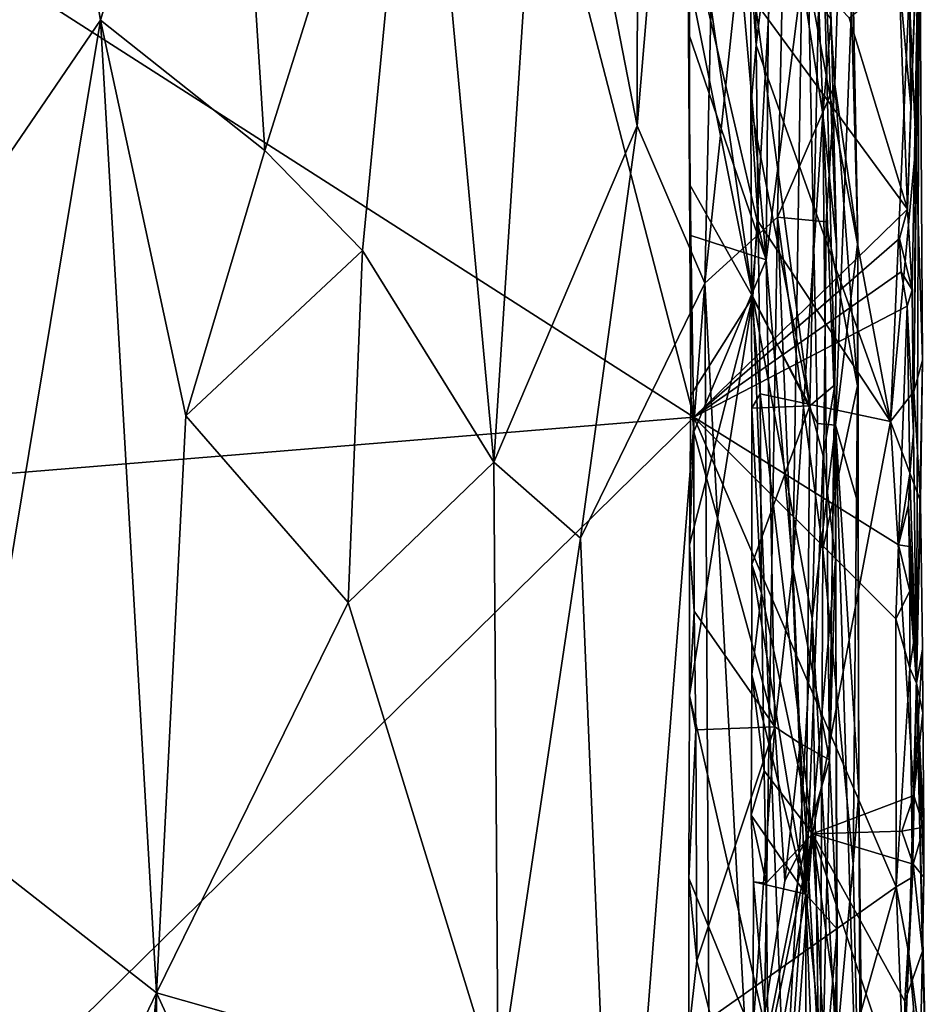
# Model space of a CAD drawing. Units: metres. Extents: x 26.9 to 29.9, y -17.9 to 16.7.
# Drawn here: x 28.8 to 29.8, y 0.8 to 1.8 of the extents above; entities that cross this region are included whole.
import ezdxf

# ---------------------------------------------------------------- set-up
doc = ezdxf.new("R2010")
doc.units = ezdxf.units.M

msp = doc.modelspace()

# ---------------------------------------------------------------- linework, layer by layer
at = {"layer": '1'}
for points in [[(28.1557, 1.2573, -1.6166), (27.1461, 2.8815, -1.6064), (29.5102, 1.3685, -1.6239)], [(27.1461, 2.8815, -1.6064), (29.3002, 2.1786, -1.6262), (29.5102, 1.3685, -1.6239)], [(29.452, 2.4718, 0.5448), (29.4507, 1.6743, 0.5539), (29.5521, 2.8827, 0.3771)], [(29.5521, 2.8827, 0.3771), (29.4507, 1.6743, 0.5539), (29.5216, 1.5092, 0.4491)], [(29.5521, 2.8827, 0.3771), (29.5216, 1.5092, 0.4491), (29.6152, 2.3907, 0.2251)], [(29.3551, 2.1655, 0.6606), (29.4507, 1.6743, 0.5539), (29.452, 2.4718, 0.5448)], [(29.5216, 1.5092, 0.4491), (29.5979, 1.5786, 0.2865), (29.6152, 2.3907, 0.2251)], [(29.5979, 1.5786, 0.2865), (29.6582, 1.7176, 0.0352), (29.6152, 2.3907, 0.2251)], [(29.6686, 2.0521, -0.0637), (29.6152, 2.3907, 0.2251), (29.6582, 1.7176, 0.0352)], [(29.5723, 1.4948, -0.606), (29.5045, 1.9633, -0.6789), (29.6199, 2.3451, -0.5288)], [(29.64, 1.3617, -0.5008), (29.5723, 1.4948, -0.606), (29.6199, 2.3451, -0.5288)], [(29.64, 1.3617, -0.5008), (29.6199, 2.3451, -0.5288), (29.659, 1.3601, -0.4236)], [(29.659, 1.3601, -0.4236), (29.6199, 2.3451, -0.5288), (29.6772, 1.8367, -0.2815)], [(28.8183, 2.1871, 0.9669), (28.8875, 1.7853, 0.9506), (29.0223, 2.2341, 0.8945)], [(29.0223, 2.2341, 0.8945), (28.8875, 1.7853, 0.9506), (29.0599, 1.6484, 0.8737)], [(29.0223, 2.2341, 0.8945), (29.0599, 1.6484, 0.8737), (29.2222, 2.1651, 0.7713)], [(29.5044, 1.8865, -0.6981), (29.5862, 1.5338, -0.7291), (29.5258, 2.2137, -0.7093)], [(29.5258, 2.2137, -0.7093), (29.5862, 1.5338, -0.7291), (29.5905, 2.0005, -0.7313)], [(28.8183, 2.1871, 0.9669), (28.6356, 1.4169, 1.0043), (28.8875, 1.7853, 0.9506)], [(28.6377, 1.9353, 1.0002), (28.6356, 1.4169, 1.0043), (28.8183, 2.1871, 0.9669)], [(29.5102, 1.3685, -1.6239), (29.3002, 2.1786, -1.6262), (29.7346, 1.5869, -1.6186)], [(29.7346, 1.5869, -1.6186), (29.3002, 2.1786, -1.6262), (29.6734, 1.7877, -1.625)], [(29.2222, 2.1651, 0.7713), (29.0599, 1.6484, 0.8737), (29.1622, 1.5436, 0.8104)], [(29.2222, 2.1651, 0.7713), (29.1622, 1.5436, 0.8104), (29.3001, 1.3212, 0.7126)], [(29.2222, 2.1651, 0.7713), (29.3001, 1.3212, 0.7126), (29.3551, 2.1655, 0.6606)], [(29.3551, 2.1655, 0.6606), (29.3001, 1.3212, 0.7126), (29.4507, 1.6743, 0.5539)], [(29.6582, 1.7176, 0.0352), (29.6823, 1.5529, -0.2234), (29.6686, 2.0521, -0.0637)], [(29.6686, 2.0521, -0.0637), (29.6823, 1.5529, -0.2234), (29.6772, 1.8367, -0.2815)], [(29.5905, 2.0005, -0.7313), (29.5862, 1.5338, -0.7291), (29.6236, 1.8291, -0.7602)], [(29.5737, 1.9611, -1.0501), (29.5755, 1.7588, -1.0507), (29.6024, 1.9804, -1.0596)], [(29.5755, 1.7588, -1.0507), (29.7166, 1.3639, -1.074), (29.6024, 1.9804, -1.0596)], [(29.6024, 1.9804, -1.0596), (29.7166, 1.3639, -1.074), (29.7363, 1.8138, -1.0722)], [(29.5056, 1.8272, -0.6797), (29.5045, 1.9633, -0.6789), (29.5723, 1.4948, -0.606)], [(29.5737, 1.9611, -1.0501), (29.5702, 1.8376, -1.0328), (29.5755, 1.7588, -1.0507)], [(29.6319, 1.3803, -0.9659), (29.5702, 1.8376, -1.0328), (29.6442, 1.9422, -0.9466)], [(29.6581, 1.4024, -0.8956), (29.6319, 1.3803, -0.9659), (29.6442, 1.9422, -0.9466)], [(29.6581, 1.4024, -0.8956), (29.6442, 1.9422, -0.9466), (29.66, 1.5499, -0.874)], [(29.6442, 1.9422, -0.9466), (29.6545, 1.7861, -0.8387), (29.66, 1.5499, -0.874)], [(29.7346, 1.5869, -1.6186), (29.738, 1.695, -1.6086), (29.747, 1.9428, -1.0842)], [(29.7346, 1.5869, -1.6186), (29.747, 1.9428, -1.0842), (29.7393, 1.5023, -1.6054)], [(29.7363, 1.8138, -1.0722), (29.7432, 1.6545, -1.0802), (29.747, 1.9428, -1.0842)], [(29.747, 1.9428, -1.0842), (29.738, 1.695, -1.6086), (29.7367, 1.8018, -1.614)], [(29.7393, 1.5023, -1.6054), (29.747, 1.9428, -1.0842), (29.7409, 1.352, -1.5931)], [(29.7409, 1.352, -1.5931), (29.747, 1.9428, -1.0842), (29.744, 1.0894, -1.5364)], [(29.7432, 1.6545, -1.0802), (29.7504, 1.4285, -1.1063), (29.747, 1.9428, -1.0842)], [(29.744, 1.0894, -1.5364), (29.747, 1.9428, -1.0842), (29.7504, 1.4285, -1.1063)], [(29.5047, 1.7715, -0.6989), (29.5044, 1.8865, -0.6981), (29.5056, 1.8272, -0.6797)], [(29.5044, 1.8865, -0.6981), (29.5047, 1.7715, -0.6989), (29.5862, 1.5338, -0.7291)], [(29.5702, 1.8376, -1.0328), (29.57, 1.6943, -1.034), (29.5755, 1.7588, -1.0507)], [(29.57, 1.6943, -1.034), (29.5702, 1.8376, -1.0328), (29.6319, 1.3803, -0.9659)], [(29.659, 1.3601, -0.4236), (29.6772, 1.8367, -0.2815), (29.6823, 1.5529, -0.2234)], [(29.5056, 1.6129, -0.681), (29.5047, 1.7715, -0.6989), (29.5056, 1.8272, -0.6797)], [(29.5056, 1.6129, -0.681), (29.5056, 1.8272, -0.6797), (29.5723, 1.4948, -0.606)], [(29.5862, 1.5338, -0.7291), (29.6143, 1.2103, -0.7437), (29.6236, 1.8291, -0.7602)], [(29.6236, 1.8291, -0.7602), (29.6143, 1.2103, -0.7437), (29.6455, 1.6866, -0.7992)], [(29.6236, 1.8291, -0.7602), (29.6455, 1.6866, -0.7992), (29.6545, 1.7861, -0.8387)], [(29.6734, 1.7877, -1.625), (29.7256, 1.8288, -1.6222), (29.7346, 1.5869, -1.6186)], [(29.7346, 1.5869, -1.6186), (29.7256, 1.8288, -1.6222), (29.738, 1.695, -1.6086)], [(29.738, 1.695, -1.6086), (29.7256, 1.8288, -1.6222), (29.7367, 1.8018, -1.614)], [(29.7363, 1.8138, -1.0722), (29.7166, 1.3639, -1.074), (29.7432, 1.6545, -1.0802)], [(28.6356, 1.4169, 1.0043), (28.7443, 0.9222, 0.9905), (28.8875, 1.7853, 0.9506)], [(28.7443, 0.9222, 0.9905), (28.9461, 0.7643, 0.9337), (28.8875, 1.7853, 0.9506)], [(28.8875, 1.7853, 0.9506), (28.9461, 0.7643, 0.9337), (28.9769, 1.3699, 0.9175)], [(28.8875, 1.7853, 0.9506), (28.9769, 1.3699, 0.9175), (29.0599, 1.6484, 0.8737)], [(29.66, 1.5499, -0.874), (29.6545, 1.7861, -0.8387), (29.6455, 1.6866, -0.7992)], [(29.5056, 1.6129, -0.681), (29.5072, 1.5591, -0.6991), (29.5047, 1.7715, -0.6989)], [(29.5072, 1.5591, -0.6991), (29.5862, 1.5338, -0.7291), (29.5047, 1.7715, -0.6989)], [(29.5755, 1.7588, -1.0507), (29.57, 1.6943, -1.034), (29.5779, 1.574, -1.0508)], [(29.5755, 1.7588, -1.0507), (29.5779, 1.574, -1.0508), (29.7166, 1.3639, -1.074)], [(29.5979, 1.5786, 0.2865), (29.6491, 1.5736, 0.0979), (29.6582, 1.7176, 0.0352)], [(29.6582, 1.7176, 0.0352), (29.6491, 1.5736, 0.0979), (29.6821, 1.4015, -0.1491)], [(29.6582, 1.7176, 0.0352), (29.6821, 1.4015, -0.1491), (29.6823, 1.5529, -0.2234)], [(29.57, 1.6943, -1.034), (29.5708, 1.4957, -1.0348), (29.5779, 1.574, -1.0508)], [(29.5708, 1.4957, -1.0348), (29.57, 1.6943, -1.034), (29.6319, 1.3803, -0.9659)], [(29.6455, 1.6866, -0.7992), (29.6143, 1.2103, -0.7437), (29.6525, 1.0089, -0.8183)], [(29.6525, 1.0089, -0.8183), (29.66, 1.5499, -0.874), (29.6455, 1.6866, -0.7992)], [(29.3001, 1.3212, 0.7126), (29.3911, 1.2416, 0.626), (29.4507, 1.6743, 0.5539)], [(29.4507, 1.6743, 0.5539), (29.3911, 1.2416, 0.626), (29.5216, 1.5092, 0.4491)], [(29.7166, 1.3639, -1.074), (29.7413, 1.3955, -1.0778), (29.7432, 1.6545, -1.0802)], [(29.7432, 1.6545, -1.0802), (29.7413, 1.3955, -1.0778), (29.7504, 1.4285, -1.1063)], [(29.0599, 1.6484, 0.8737), (28.9769, 1.3699, 0.9175), (29.1622, 1.5436, 0.8104)], [(29.5056, 1.6129, -0.681), (29.5069, 1.3917, -0.6818), (29.5072, 1.5591, -0.6991)], [(29.5069, 1.3917, -0.6818), (29.5056, 1.6129, -0.681), (29.5723, 1.4948, -0.606)], [(29.5102, 1.3685, -1.6239), (29.7346, 1.5869, -1.6186), (29.7262, 1.5561, -1.6208)], [(29.7393, 1.5023, -1.6054), (29.7262, 1.5561, -1.6208), (29.7346, 1.5869, -1.6186)], [(29.5979, 1.5786, 0.2865), (29.5216, 1.5092, 0.4491), (29.5794, 0.4419, 0.3397)], [(29.5798, 1.3931, -1.051), (29.5779, 1.574, -1.0508), (29.5708, 1.4957, -1.0348)], [(29.5779, 1.574, -1.0508), (29.5798, 1.3931, -1.051), (29.7166, 1.3639, -1.074)], [(29.5979, 1.5786, 0.2865), (29.5794, 0.4419, 0.3397), (29.6422, 0.5108, 0.1631)], [(29.5979, 1.5786, 0.2865), (29.6422, 0.5108, 0.1631), (29.6455, 1.2298, 0.127)], [(29.5979, 1.5786, 0.2865), (29.6455, 1.2298, 0.127), (29.6491, 1.5736, 0.0979)], [(29.6491, 1.5736, 0.0979), (29.6455, 1.2298, 0.127), (29.6821, 1.4015, -0.1491)], [(29.5072, 1.5591, -0.6991), (29.5069, 1.3917, -0.6818), (29.5102, 1.3532, -0.7)], [(29.5862, 1.5338, -0.7291), (29.5072, 1.5591, -0.6991), (29.5102, 1.3532, -0.7)], [(29.5102, 1.3685, -1.6239), (29.7262, 1.5561, -1.6208), (29.728, 1.5212, -1.619)], [(29.6828, 1.2772, -0.227), (29.659, 1.3601, -0.4236), (29.6823, 1.5529, -0.2234)], [(29.6828, 1.2772, -0.227), (29.6823, 1.5529, -0.2234), (29.6821, 1.4015, -0.1491)], [(29.728, 1.5212, -1.619), (29.7262, 1.5561, -1.6208), (29.7393, 1.5023, -1.6054)], [(28.9769, 1.3699, 0.9175), (29.1474, 1.174, 0.8222), (29.1622, 1.5436, 0.8104)], [(29.1474, 1.174, 0.8222), (29.3001, 1.3212, 0.7126), (29.1622, 1.5436, 0.8104)], [(29.6525, 1.0089, -0.8183), (29.6581, 1.4024, -0.8956), (29.66, 1.5499, -0.874)], [(29.5102, 1.3532, -0.7), (29.5953, 1.0436, -0.731), (29.5862, 1.5338, -0.7291)], [(29.5862, 1.5338, -0.7291), (29.5953, 1.0436, -0.731), (29.6143, 1.2103, -0.7437)], [(29.7342, 1.4849, -1.6165), (29.5102, 1.3685, -1.6239), (29.728, 1.5212, -1.619)], [(29.7342, 1.4849, -1.6165), (29.728, 1.5212, -1.619), (29.7393, 1.5023, -1.6054)], [(29.3911, 1.2416, 0.626), (29.4292, 0.3274, 0.5973), (29.5216, 1.5092, 0.4491)], [(29.5216, 1.5092, 0.4491), (29.4292, 0.3274, 0.5973), (29.5288, 0.232, 0.4462)], [(29.5288, 0.232, 0.4462), (29.5794, 0.4419, 0.3397), (29.5216, 1.5092, 0.4491)], [(29.7409, 1.352, -1.5931), (29.7342, 1.4849, -1.6165), (29.7393, 1.5023, -1.6054)], [(29.5056, 1.0765, -0.6838), (29.5056, 1.2346, -0.6826), (29.5723, 1.4948, -0.606)], [(29.6058, 0.6375, -0.5637), (29.5056, 1.0765, -0.6838), (29.5723, 1.4948, -0.606)], [(29.5056, 1.2346, -0.6826), (29.5069, 1.3917, -0.6818), (29.5723, 1.4948, -0.606)], [(29.5708, 1.4957, -1.0348), (29.5711, 1.378, -1.036), (29.5798, 1.3931, -1.051)], [(29.5711, 1.378, -1.036), (29.5708, 1.4957, -1.0348), (29.6319, 1.3803, -0.9659)], [(29.6058, 0.6375, -0.5637), (29.5723, 1.4948, -0.606), (29.6346, 1.1573, -0.5156)], [(29.6346, 1.1573, -0.5156), (29.5723, 1.4948, -0.606), (29.64, 1.3617, -0.5008)], [(29.725, 1.2346, -1.6193), (29.5102, 1.3685, -1.6239), (29.7342, 1.4849, -1.6165)], [(29.725, 1.2346, -1.6193), (29.7342, 1.4849, -1.6165), (29.7368, 1.3092, -1.6106)], [(29.7409, 1.352, -1.5931), (29.7368, 1.3092, -1.6106), (29.7342, 1.4849, -1.6165)], [(29.7504, 1.4285, -1.1063), (29.7413, 1.3955, -1.0778), (29.748, 1.2805, -1.0873)], [(29.744, 1.0894, -1.5364), (29.7504, 1.4285, -1.1063), (29.748, 1.2805, -1.0873)], [(29.6459, 1.3281, -0.9375), (29.6319, 1.3803, -0.9659), (29.6581, 1.4024, -0.8956)], [(29.6775, 0.8992, -0.0511), (29.6821, 1.4015, -0.1491), (29.6455, 1.2298, 0.127)], [(29.6588, 1.2185, -0.8741), (29.6459, 1.3281, -0.9375), (29.6581, 1.4024, -0.8956)], [(29.6588, 1.2185, -0.8741), (29.6581, 1.4024, -0.8956), (29.6525, 1.0089, -0.8183)], [(29.6821, 1.4015, -0.1491), (29.6775, 0.8992, -0.0511), (29.6833, 0.9747, -0.2401)], [(29.6828, 1.2772, -0.227), (29.6821, 1.4015, -0.1491), (29.6833, 0.9747, -0.2401)], [(29.7413, 1.3955, -1.0778), (29.7166, 1.3639, -1.074), (29.748, 1.2805, -1.0873)], [(29.5069, 1.3917, -0.6818), (29.5056, 1.2346, -0.6826), (29.5102, 1.3532, -0.7)], [(29.5798, 1.3931, -1.051), (29.5711, 1.378, -1.036), (29.5812, 1.1837, -1.0516)], [(29.5798, 1.3931, -1.051), (29.5812, 1.1837, -1.0516), (29.6349, 0.9312, -1.0612)], [(29.7166, 1.3639, -1.074), (29.5798, 1.3931, -1.051), (29.6349, 0.9312, -1.0612)], [(29.6277, 0.8677, -0.9702), (29.571, 1.2138, -1.0367), (29.6319, 1.3803, -0.9659)], [(29.571, 1.2138, -1.0367), (29.5711, 1.378, -1.036), (29.6319, 1.3803, -0.9659)], [(29.5711, 1.378, -1.036), (29.571, 1.2138, -1.0367), (29.5812, 1.1837, -1.0516)], [(29.6459, 1.3281, -0.9375), (29.6277, 0.8677, -0.9702), (29.6319, 1.3803, -0.9659)], [(28.1557, 1.2573, -1.6166), (29.5102, 1.3685, -1.6239), (27.19, -0.9119, -1.5991)], [(27.19, -0.9119, -1.5991), (29.5102, 1.3685, -1.6239), (29.7227, 0.8756, -1.6208)], [(28.9769, 1.3699, 0.9175), (28.9461, 0.7643, 0.9337), (29.1474, 1.174, 0.8222)], [(29.7227, 0.8756, -1.6208), (29.5102, 1.3685, -1.6239), (29.7221, 1.1569, -1.621)], [(29.7221, 1.1569, -1.621), (29.5102, 1.3685, -1.6239), (29.725, 1.2346, -1.6193)], [(29.6346, 1.1573, -0.5156), (29.64, 1.3617, -0.5008), (29.659, 1.3601, -0.4236)], [(29.6602, 0.6983, -0.4445), (29.6346, 1.1573, -0.5156), (29.659, 1.3601, -0.4236)], [(29.7166, 1.3639, -1.074), (29.6349, 0.9312, -1.0612), (29.7412, 0.9714, -1.0772)], [(29.6904, 0.3373, -0.1667), (29.6602, 0.6983, -0.4445), (29.659, 1.3601, -0.4236)], [(29.6833, 0.9747, -0.2401), (29.6904, 0.3373, -0.1667), (29.659, 1.3601, -0.4236)], [(29.6833, 0.9747, -0.2401), (29.659, 1.3601, -0.4236), (29.6828, 1.2772, -0.227)], [(29.7166, 1.3639, -1.074), (29.7412, 0.9714, -1.0772), (29.748, 1.2805, -1.0873)], [(29.5056, 1.2346, -0.6826), (29.5107, 1.1649, -0.7), (29.5102, 1.3532, -0.7)], [(29.5102, 1.3532, -0.7), (29.5107, 1.1649, -0.7), (29.5953, 1.0436, -0.731)], [(29.7368, 1.3092, -1.6106), (29.7409, 1.352, -1.5931), (29.744, 1.0894, -1.5364)], [(29.6277, 0.8677, -0.9702), (29.6459, 1.3281, -0.9375), (29.6588, 1.2185, -0.8741)], [(29.1474, 1.174, 0.8222), (29.3048, 0.6625, 0.7183), (29.3001, 1.3212, 0.7126)], [(29.3001, 1.3212, 0.7126), (29.3048, 0.6625, 0.7183), (29.3911, 1.2416, 0.626)], [(29.7354, 1.2761, -1.6123), (29.725, 1.2346, -1.6193), (29.7368, 1.3092, -1.6106)], [(29.744, 1.0894, -1.5364), (29.7354, 1.2761, -1.6123), (29.7368, 1.3092, -1.6106)], [(29.7364, 1.2329, -1.6098), (29.725, 1.2346, -1.6193), (29.7354, 1.2761, -1.6123)], [(29.7364, 1.2329, -1.6098), (29.7354, 1.2761, -1.6123), (29.744, 1.0894, -1.5364)], [(29.748, 1.2805, -1.0873), (29.7412, 0.9714, -1.0772), (29.7501, 1.1251, -1.1006)], [(29.7501, 1.1251, -1.1006), (29.744, 1.0894, -1.5364), (29.748, 1.2805, -1.0873)], [(29.3048, 0.6625, 0.7183), (29.4292, 0.3274, 0.5973), (29.3911, 1.2416, 0.626)], [(29.5056, 1.2346, -0.6826), (29.5056, 1.0765, -0.6838), (29.5107, 1.1649, -0.7)], [(29.7221, 1.1569, -1.621), (29.725, 1.2346, -1.6193), (29.7369, 1.186, -1.6093)], [(29.7369, 1.186, -1.6093), (29.725, 1.2346, -1.6193), (29.7364, 1.2329, -1.6098)], [(29.7369, 1.186, -1.6093), (29.7364, 1.2329, -1.6098), (29.744, 1.0894, -1.5364)], [(29.6455, 1.2298, 0.127), (29.6422, 0.5108, 0.1631), (29.6775, 0.8992, -0.0511)], [(29.571, 1.2138, -1.0367), (29.5711, 1.0984, -1.0377), (29.5812, 1.1837, -1.0516)], [(29.5711, 1.0984, -1.0377), (29.571, 1.2138, -1.0367), (29.6277, 0.8677, -0.9702)], [(29.6143, 1.2103, -0.7437), (29.5953, 1.0436, -0.731), (29.6219, 1.0261, -0.7554)], [(29.6143, 1.2103, -0.7437), (29.6219, 1.0261, -0.7554), (29.6525, 1.0089, -0.8183)], [(29.6605, 0.8311, -0.8756), (29.6277, 0.8677, -0.9702), (29.6588, 1.2185, -0.8741)], [(29.6525, 1.0089, -0.8183), (29.6605, 0.8311, -0.8756), (29.6588, 1.2185, -0.8741)], [(29.5812, 1.1837, -1.0516), (29.5711, 1.0984, -1.0377), (29.584, 0.9972, -1.0517)], [(29.5812, 1.1837, -1.0516), (29.584, 0.9972, -1.0517), (29.6349, 0.9312, -1.0612)], [(29.7368, 1.1052, -1.6119), (29.7221, 1.1569, -1.621), (29.7369, 1.186, -1.6093)], [(29.7368, 1.1052, -1.6119), (29.7369, 1.186, -1.6093), (29.7414, 1.1367, -1.5974)], [(29.7414, 1.1367, -1.5974), (29.7369, 1.186, -1.6093), (29.744, 1.0894, -1.5364)], [(28.9461, 0.7643, 0.9337), (29.3048, 0.6625, 0.7183), (29.1474, 1.174, 0.8222)], [(29.5107, 1.1649, -0.7), (29.5056, 1.0765, -0.6838), (29.5122, 1.0405, -0.7003)], [(29.5107, 1.1649, -0.7), (29.5122, 1.0405, -0.7003), (29.5953, 1.0436, -0.731)], [(29.6429, 0.5961, -0.4996), (29.6058, 0.6375, -0.5637), (29.6346, 1.1573, -0.5156)], [(29.6429, 0.5961, -0.4996), (29.6346, 1.1573, -0.5156), (29.6602, 0.6983, -0.4445)], [(29.7227, 0.8756, -1.6208), (29.7221, 1.1569, -1.621), (29.7368, 1.1052, -1.6119)], [(29.7368, 1.1052, -1.6119), (29.7414, 1.1367, -1.5974), (29.744, 1.0894, -1.5364)], [(29.7501, 1.1251, -1.1006), (29.7412, 0.9714, -1.0772), (29.7506, 1.0582, -1.1053)], [(29.7506, 1.0582, -1.1053), (29.744, 1.0894, -1.5364), (29.7501, 1.1251, -1.1006)], [(29.5711, 1.0984, -1.0377), (29.5703, 0.9507, -1.0384), (29.584, 0.9972, -1.0517)], [(29.5703, 0.9507, -1.0384), (29.5711, 1.0984, -1.0377), (29.6277, 0.8677, -0.9702)], [(29.7227, 0.8756, -1.6208), (29.7368, 1.1052, -1.6119), (29.7398, 0.8858, -1.6071)], [(29.7368, 1.1052, -1.6119), (29.744, 1.0894, -1.5364), (29.7398, 0.8858, -1.6071)], [(29.7359, 0.8054, -1.616), (29.7398, 0.8858, -1.6071), (29.744, 1.0894, -1.5364)], [(29.7359, 0.8054, -1.616), (29.744, 1.0894, -1.5364), (29.7543, 0.6639, -1.1517)], [(29.744, 1.0894, -1.5364), (29.7515, 0.8858, -1.1002), (29.7502, 0.8081, -1.0874)], [(29.7543, 0.6639, -1.1517), (29.744, 1.0894, -1.5364), (29.7502, 0.8081, -1.0874)], [(29.744, 1.0894, -1.5364), (29.7506, 1.0582, -1.1053), (29.7517, 0.9381, -1.0971)], [(29.7515, 0.8858, -1.1002), (29.744, 1.0894, -1.5364), (29.7517, 0.9381, -1.0971)], [(29.5056, 1.0765, -0.6838), (29.505, 0.8845, -0.685), (29.5122, 1.0405, -0.7003)], [(29.505, 0.8845, -0.685), (29.5056, 1.0765, -0.6838), (29.6058, 0.6375, -0.5637)], [(29.7506, 1.0582, -1.1053), (29.7412, 0.9714, -1.0772), (29.7517, 0.9381, -1.0971)], [(29.5122, 1.0405, -0.7003), (29.505, 0.8845, -0.685), (29.5133, 0.7979, -0.7013)], [(29.5122, 1.0405, -0.7003), (29.5133, 0.7979, -0.7013), (29.5953, 1.0436, -0.731)], [(29.5133, 0.7979, -0.7013), (29.5629, 0.5989, -0.72), (29.5953, 1.0436, -0.731)], [(29.5953, 1.0436, -0.731), (29.5629, 0.5989, -0.72), (29.6058, 0.8819, -0.738)], [(29.5953, 1.0436, -0.731), (29.6058, 0.8819, -0.738), (29.6219, 1.0261, -0.7554)], [(29.6219, 1.0261, -0.7554), (29.6058, 0.8819, -0.738), (29.6284, 0.926, -0.762)], [(29.6219, 1.0261, -0.7554), (29.6284, 0.926, -0.762), (29.6525, 1.0089, -0.8183)], [(29.6284, 0.926, -0.762), (29.6444, 0.6432, -0.7841), (29.6525, 1.0089, -0.8183)], [(29.6525, 1.0089, -0.8183), (29.6444, 0.6432, -0.7841), (29.6605, 0.8311, -0.8756)], [(29.584, 0.9972, -1.0517), (29.5703, 0.9507, -1.0384), (29.586, 0.8793, -1.0517)], [(29.584, 0.9972, -1.0517), (29.586, 0.8793, -1.0517), (29.6349, 0.9312, -1.0612)], [(29.6775, 0.8992, -0.0511), (29.6856, 0.5327, -0.1251), (29.6833, 0.9747, -0.2401)], [(29.6904, 0.3373, -0.1667), (29.6833, 0.9747, -0.2401), (29.6856, 0.5327, -0.1251)], [(29.7412, 0.9714, -1.0772), (29.6349, 0.9312, -1.0612), (29.7284, 0.934, -1.0701)], [(29.7412, 0.9714, -1.0772), (29.7284, 0.934, -1.0701), (29.7517, 0.9381, -1.0971)], [(29.5728, 0.8809, -1.0384), (29.5703, 0.9507, -1.0384), (29.6277, 0.8677, -0.9702)], [(29.5703, 0.9507, -1.0384), (29.5728, 0.8809, -1.0384), (29.586, 0.8793, -1.0517)], [(29.586, 0.8793, -1.0517), (29.5882, 0.7063, -1.0517), (29.6349, 0.9312, -1.0612)], [(29.5882, 0.7063, -1.0517), (29.5913, 0.3508, -1.0518), (29.6349, 0.9312, -1.0612)], [(29.6349, 0.9312, -1.0612), (29.5913, 0.3508, -1.0518), (29.6914, -0.0882, -1.0636)], [(29.7284, 0.934, -1.0701), (29.6349, 0.9312, -1.0612), (29.7405, 0.8993, -1.0753)], [(29.6349, 0.9312, -1.0612), (29.6914, -0.0882, -1.0636), (29.7328, 0.2211, -1.0685)], [(29.6349, 0.9312, -1.0612), (29.7328, 0.2211, -1.0685), (29.7304, 0.6458, -1.0681)], [(29.7405, 0.8993, -1.0753), (29.6349, 0.9312, -1.0612), (29.7317, 0.7554, -1.0698)], [(29.7317, 0.7554, -1.0698), (29.6349, 0.9312, -1.0612), (29.7304, 0.6458, -1.0681)], [(29.7284, 0.934, -1.0701), (29.7405, 0.8993, -1.0753), (29.7517, 0.9381, -1.0971)], [(29.7517, 0.9381, -1.0971), (29.7405, 0.8993, -1.0753), (29.7515, 0.8858, -1.1002)], [(28.7443, 0.9222, 0.9905), (28.7901, 0.4386, 0.9812), (28.9461, 0.7643, 0.9337)], [(29.6058, 0.8819, -0.738), (29.5629, 0.5989, -0.72), (29.6284, 0.926, -0.762)], [(29.5629, 0.5989, -0.72), (29.6079, 0.6255, -0.738), (29.6284, 0.926, -0.762)], [(29.6284, 0.926, -0.762), (29.6079, 0.6255, -0.738), (29.6444, 0.6432, -0.7841)], [(29.6422, 0.5108, 0.1631), (29.6856, 0.5327, -0.1251), (29.6775, 0.8992, -0.0511)], [(29.7405, 0.8993, -1.0753), (29.7317, 0.7554, -1.0698), (29.7502, 0.8081, -1.0874)], [(29.7405, 0.8993, -1.0753), (29.7502, 0.8081, -1.0874), (29.7515, 0.8858, -1.1002)], [(29.505, 0.8845, -0.685), (29.5048, 0.7235, -0.6865), (29.5133, 0.7979, -0.7013)], [(29.5048, 0.7235, -0.6865), (29.505, 0.8845, -0.685), (29.6058, 0.6375, -0.5637)], [(29.5718, 0.5493, -1.0356), (29.5728, 0.8809, -1.0384), (29.6277, 0.8677, -0.9702)], [(29.5728, 0.8809, -1.0384), (29.5718, 0.5493, -1.0356), (29.5882, 0.7063, -1.0517)], [(29.586, 0.8793, -1.0517), (29.5728, 0.8809, -1.0384), (29.5882, 0.7063, -1.0517)], [(29.7359, 0.8054, -1.616), (29.7227, 0.8756, -1.6208), (29.7398, 0.8858, -1.6071)], [(29.6099, 0.4756, -1.6246), (27.19, -0.9119, -1.5991), (29.7227, 0.8756, -1.6208)], [(29.6099, 0.4756, -1.6246), (29.7227, 0.8756, -1.6208), (29.7308, 0.6783, -1.618)], [(29.7308, 0.6783, -1.618), (29.7227, 0.8756, -1.6208), (29.7359, 0.8054, -1.616)], [(29.5718, 0.5493, -1.0356), (29.6277, 0.8677, -0.9702), (29.628, 0.0416, -0.9721)], [(29.628, 0.0416, -0.9721), (29.6277, 0.8677, -0.9702), (29.6553, 0.593, -0.9165)], [(29.6553, 0.593, -0.9165), (29.6277, 0.8677, -0.9702), (29.6605, 0.8311, -0.8756)], [(29.6444, 0.6432, -0.7841), (29.6599, 0.6743, -0.8548), (29.6605, 0.8311, -0.8756)], [(29.6553, 0.593, -0.9165), (29.6605, 0.8311, -0.8756), (29.6599, 0.6743, -0.8548)], [(29.7317, 0.7554, -1.0698), (29.7471, 0.6657, -1.0822), (29.7502, 0.8081, -1.0874)], [(29.7471, 0.6657, -1.0822), (29.7543, 0.6639, -1.1517), (29.7502, 0.8081, -1.0874)], [(29.5133, 0.7979, -0.7013), (29.5048, 0.7235, -0.6865), (29.5629, 0.5989, -0.72)], [(29.7308, 0.6783, -1.618), (29.7359, 0.8054, -1.616), (29.7408, 0.7491, -1.6081)], [(29.7408, 0.7491, -1.6081), (29.7359, 0.8054, -1.616), (29.7543, 0.6639, -1.1517)], [(28.7901, 0.4386, 0.9812), (28.8656, -0.0811, 0.963), (28.9461, 0.7643, 0.9337)], [(28.9461, 0.7643, 0.9337), (28.8656, -0.0811, 0.963), (28.9507, 0.0875, 0.9316)], [(28.9461, 0.7643, 0.9337), (28.9507, 0.0875, 0.9316), (29.2223, 0.1642, 0.7816)], [(28.9461, 0.7643, 0.9337), (29.2223, 0.1642, 0.7816), (29.3048, 0.6625, 0.7183)], [(29.7317, 0.7554, -1.0698), (29.7304, 0.6458, -1.0681), (29.7471, 0.6657, -1.0822)]]:
    msp.add_3dface(points, dxfattribs=at)

doc.saveas('drawing.dxf')
